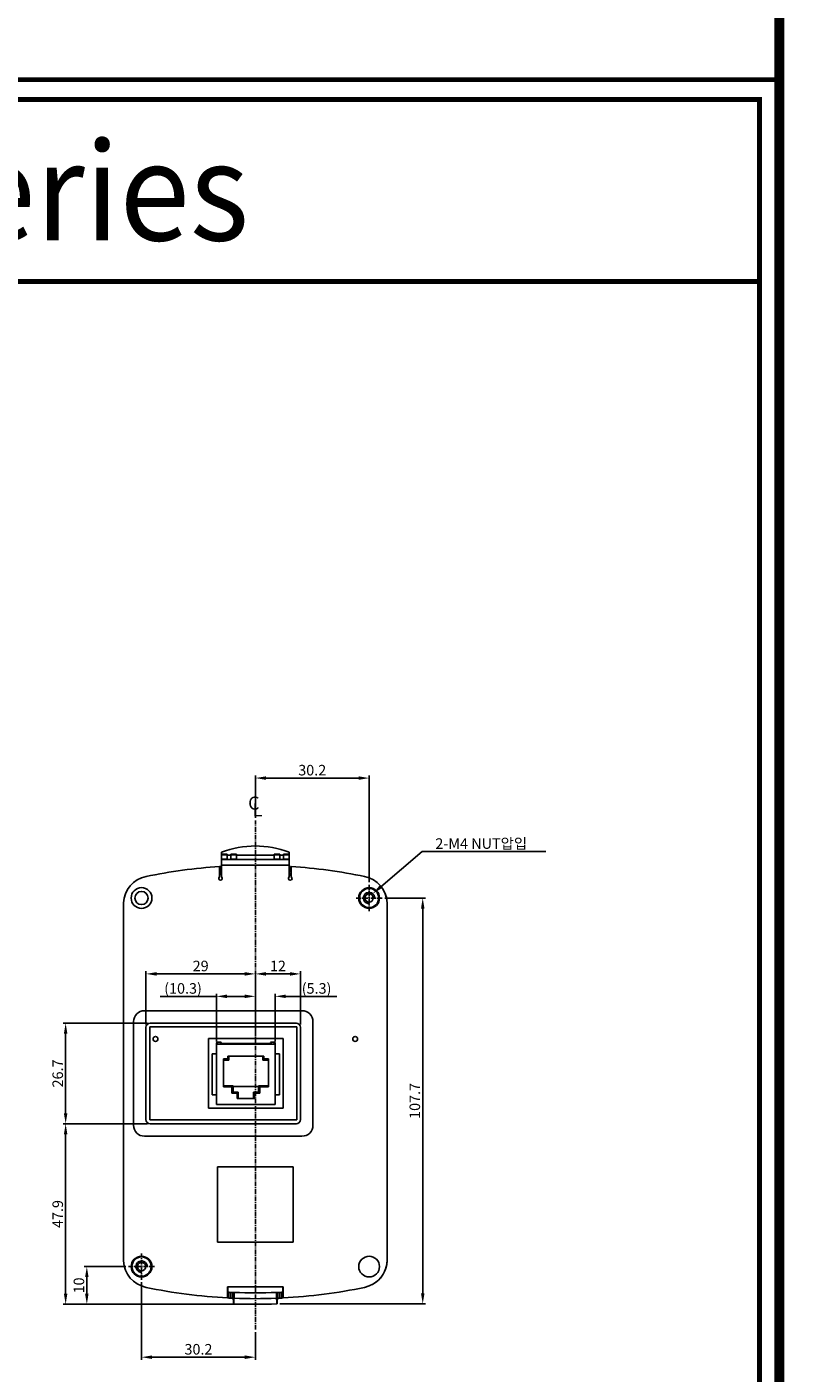
# Model space of a CAD drawing. Units: millimetres. Extents: x -368 to 11121, y 2737 to 4959.
# Drawn here: x -95 to 110, y 3061 to 3418 of the extents above; entities that cross this region are included whole.
import ezdxf
from ezdxf.enums import TextEntityAlignment as Align

# ---------------------------------------------------------------- set-up
doc = ezdxf.new("R2010")
doc.units = ezdxf.units.MM
doc.linetypes.add('CENTER', pattern=[2, 1.25, -0.25, 0.25, -0.25])
doc.styles.add('DD', font='ARIALN.TTF', dxfattribs={"oblique": 15})
doc.styles.add('F1', font='SIMPLEX.shx', dxfattribs={"height": 11.2})
doc.styles.add('GHS', font='romans', dxfattribs={"bigfont": 'ghs'})

msp = doc.modelspace()

# ---------------------------------------------------------------- linework, layer by layer
at = {"color": 7, "linetype": 'Continuous'}
for p, q in [((-34.21, 3208.16), (-34.21, 3219.44)), ((-31.41, 3218.74), (-6.81, 3218.74)), ((-4.01, 3191.08), (-4.01, 3219.44)), ((-43.21, 3192.54), (-43.21, 3199.05)), ((-41.71, 3198.57), (-43.21, 3198.57)), ((-41.71, 3198.41), (-43.21, 3198.41)), ((-41.71, 3197.22), (-43.21, 3197.22)), ((-43.21, 3197.14), (-25.21, 3197.14)), ((-41.71, 3197.22), (-41.71, 3198.57)), ((-41.71, 3198.29), (-40.71, 3198.29)), ((-40.71, 3197.22), (-40.71, 3198.57)), ((-39.21, 3198.57), (-40.71, 3198.57)), ((-39.21, 3198.41), (-40.71, 3198.41)), ((-39.21, 3197.22), (-40.71, 3197.22)), ((-39.21, 3197.22), (-39.21, 3198.57)), ((-39.21, 3198.29), (-29.21, 3198.29)), ((-29.21, 3197.22), (-29.21, 3198.57)), ((-29.21, 3198.57), (-27.71, 3198.57)), ((-29.21, 3198.41), (-27.71, 3198.41)), ((-29.21, 3197.22), (-27.71, 3197.22)), ((-27.71, 3197.22), (-27.71, 3198.57)), ((-27.71, 3198.29), (-26.71, 3198.29)), ((-26.71, 3197.22), (-26.71, 3198.57)), ((-26.71, 3198.57), (-25.21, 3198.57)), ((-26.71, 3198.41), (-25.21, 3198.41)), ((-26.71, 3197.22), (-25.21, 3197.22)), ((-25.21, 3192.54), (-25.21, 3199.05)), ((-0.94, 3189.87), (10.06, 3199.26)), ((10.06, 3199.26), (42.92, 3199.26)), ((-43.71, 3195.29), (-43.71, 3192.54)), ((-43.49, 3195.06), (-43.49, 3194.02)), ((-43.49, 3193.68), (-43.49, 3193.01)), ((-43.21, 3195.65), (-25.21, 3195.65)), ((-24.89, 3194.02), (-24.89, 3195.06)), ((-24.89, 3193.01), (-24.89, 3193.68)), ((-24.71, 3195.29), (-24.71, 3192.54)), ((0.16, 3186.91), (10.91, 3186.91)), ((-69.21, 3090.61), (-69.21, 3185.61)), ((0.79, 3185.61), (0.79, 3090.61)), ((0.81, 3185.6), (0.81, 3090.6)), ((10.21, 3082.02), (10.21, 3184.11)), ((-63.23, 3153.31), (-63.23, 3167.48)), ((-60.43, 3166.78), (-37.01, 3166.78)), ((-34.21, 3162.22), (-34.21, 3167.48)), ((-34.21, 3154.41), (-34.21, 3167.48)), ((-31.41, 3166.78), (-25.03, 3166.78)), ((-22.23, 3153.31), (-22.23, 3167.48)), ((-44.53, 3148.82), (-44.53, 3161.52)), ((-34.21, 3157.71), (-34.21, 3161.52)), ((-34.21, 3150.31), (-34.21, 3161.52)), ((-28.93, 3148.82), (-28.93, 3161.52)), ((-44.53, 3160.82), (-59.46, 3160.82)), ((-37.01, 3160.82), (-41.73, 3160.82)), ((-37.01, 3160.82), (-39.81, 3160.82)), ((-26.13, 3160.82), (-12.6, 3160.82)), ((-66.53, 3126.61), (-66.53, 3154.11)), ((-63.63, 3157.01), (-21.83, 3157.01)), ((-18.93, 3154.11), (-18.93, 3126.61)), ((-62.83, 3153.71), (-85.25, 3153.71)), ((-84.55, 3129.82), (-84.55, 3150.91)), ((-63.23, 3152.61), (-63.23, 3128.12)), ((-62.23, 3152.71), (-62.23, 3128.02)), ((-23.23, 3152.71), (-62.23, 3152.71)), ((-23.33, 3153.71), (-62.13, 3153.71)), ((-23.23, 3128.02), (-23.23, 3152.71)), ((-22.23, 3128.12), (-22.23, 3152.61)), ((-46.63, 3149.61), (-46.63, 3131.12)), ((-26.83, 3149.61), (-46.63, 3149.61)), ((-44.53, 3148.37), (-44.53, 3132.12)), ((-28.93, 3148.12), (-44.53, 3148.12)), ((-44.28, 3148.62), (-44.28, 3148.12)), ((-44.28, 3148.62), (-43.48, 3148.62)), ((-43.48, 3148.12), (-43.48, 3148.62)), ((-43.23, 3148.12), (-43.23, 3148.37)), ((-30.23, 3148.31), (-43.23, 3148.31)), ((-30.23, 3148.37), (-30.23, 3148.12)), ((-29.98, 3148.62), (-29.98, 3148.12)), ((-29.98, 3148.62), (-29.18, 3148.62)), ((-29.18, 3148.12), (-29.18, 3148.62)), ((-28.93, 3132.12), (-28.93, 3148.37)), ((-26.83, 3131.12), (-26.83, 3149.61)), ((-45.63, 3134.69), (-45.63, 3145.54)), ((-44.53, 3145.54), (-45.63, 3145.54)), ((-42.7, 3136.81), (-42.7, 3144.22)), ((-42.7, 3144.22), (-41.53, 3144.22)), ((-42.7, 3143.92), (-41.23, 3143.92)), ((-41.53, 3144.22), (-41.53, 3144.92)), ((-41.53, 3144.92), (-31.93, 3144.92)), ((-41.23, 3143.92), (-41.23, 3144.92)), ((-32.23, 3144.92), (-32.23, 3143.92)), ((-32.23, 3143.92), (-30.76, 3143.92)), ((-31.93, 3144.92), (-31.93, 3144.22)), ((-31.93, 3144.22), (-30.76, 3144.22)), ((-30.76, 3144.22), (-30.76, 3136.81)), ((-28.93, 3145.54), (-27.83, 3145.54)), ((-27.83, 3134.69), (-27.83, 3145.54)), ((-40.13, 3137.11), (-42.7, 3137.11)), ((-40.43, 3136.81), (-42.7, 3136.81)), ((-40.43, 3135.11), (-40.43, 3136.81)), ((-40.13, 3135.41), (-40.13, 3137.11)), ((-40.13, 3136.92), (-33.33, 3136.92)), ((-30.76, 3137.11), (-33.33, 3137.11)), ((-33.33, 3137.11), (-33.33, 3135.41)), ((-30.76, 3136.81), (-33.03, 3136.81)), ((-33.03, 3136.81), (-33.03, 3135.11)), ((-44.53, 3134.69), (-45.63, 3134.69)), ((-39.06, 3135.11), (-40.43, 3135.11)), ((-38.76, 3135.41), (-40.13, 3135.41)), ((-39.06, 3133.72), (-39.06, 3135.11)), ((-34.4, 3133.72), (-39.06, 3133.72)), ((-38.76, 3133.72), (-38.76, 3135.41)), ((-33.33, 3135.41), (-34.7, 3135.41)), ((-34.7, 3135.41), (-34.7, 3133.72)), ((-33.03, 3135.11), (-34.4, 3135.11)), ((-34.4, 3135.11), (-34.4, 3133.72)), ((-28.93, 3134.69), (-27.83, 3134.69)), ((-46.63, 3131.12), (-26.83, 3131.12)), ((-44.53, 3132.12), (-28.93, 3132.12)), ((-62.83, 3127.02), (-85.25, 3127.02)), ((-62.83, 3127.02), (-85.25, 3127.02)), ((-62.23, 3128.02), (-23.23, 3128.02)), ((-62.13, 3127.02), (-23.33, 3127.02)), ((-84.55, 3124.22), (-84.55, 3081.91)), ((-21.83, 3123.71), (-63.63, 3123.71)), ((-24.21, 3115.61), (-44.21, 3115.61)), ((-44.21, 3115.61), (-44.21, 3095.61)), ((-24.21, 3095.61), (-24.21, 3115.61)), ((-44.21, 3095.61), (-24.21, 3095.61)), ((-68.59, 3089.11), (-79.63, 3089.11)), ((-78.93, 3081.91), (-78.93, 3086.31)), ((-64.41, 3084.94), (-64.41, 3064.37)), ((-26.86, 3083.73), (-41.57, 3083.73)), ((-41.57, 3083.73), (-41.57, 3080.8)), ((-41.49, 3082.34), (-41.49, 3083.73)), ((-26.94, 3082.34), (-26.94, 3083.73)), ((-26.86, 3080.8), (-26.86, 3083.73)), ((-34.91, 3079.11), (-85.25, 3079.11)), ((-34.91, 3079.11), (-79.63, 3079.11)), ((-41.57, 3080.8), (-41.24, 3080.78)), ((-41.49, 3082.34), (-41.24, 3082.29)), ((-41.24, 3080.78), (-41.24, 3082.29)), ((-40.69, 3082.26), (-40.74, 3082.26)), ((-40.74, 3080.76), (-40.74, 3082.26)), ((-40.69, 3082.26), (-40.69, 3080.76)), ((-40.19, 3082.24), (-39.86, 3082.28)), ((-40.19, 3082.24), (-40.19, 3080.73)), ((-40.19, 3080.73), (-40.07, 3080.73)), ((-39.94, 3079.22), (-39.99, 3079.22)), ((-39.86, 3082.28), (-39.86, 3080.72)), ((-28.24, 3082.24), (-28.57, 3082.28)), ((-28.57, 3080.72), (-28.57, 3082.28)), ((-28.49, 3079.22), (-28.44, 3079.22)), ((-28.24, 3080.73), (-28.36, 3080.73)), ((-28.24, 3080.73), (-28.24, 3082.24)), ((-27.69, 3082.26), (-27.74, 3082.26)), ((-27.74, 3080.76), (-27.74, 3082.26)), ((-27.74, 3079.22), (10.91, 3079.22)), ((-27.69, 3082.26), (-27.69, 3080.76)), ((-26.94, 3082.34), (-27.19, 3082.29)), ((-27.19, 3082.29), (-27.19, 3080.78)), ((-26.86, 3080.8), (-27.19, 3080.78)), ((-34.21, 3071.74), (-34.21, 3064.37)), ((-61.61, 3065.07), (-37.01, 3065.07))]:
    msp.add_line(p, q, dxfattribs=at)
at = {"color": 7, "linetype": 'CENTER'}
for p, q in [((-34.21, 3072.44), (-34.21, 3207.46)), ((-4.01, 3183.44), (-4.01, 3190.38)), ((-7.49, 3186.91), (-0.54, 3186.91)), ((-64.41, 3085.64), (-64.41, 3092.58)), ((-67.89, 3089.11), (-60.94, 3089.11))]:
    msp.add_line(p, q, dxfattribs=at)
at = {"color": 3, "linetype": 'Continuous'}
for points, const_width in [([(104.87, 2738.78), (1048.94, 2738.78), (1048.94, 4069.34), (104.87, 4069.34)], 2.64), ([(-367.16, 2738.78), (104.87, 2738.78), (104.87, 3404.06), (-367.16, 3404.06)], 1.32), ([(-361.88, 2744.06), (99.59, 2744.06), (99.59, 3398.78), (-361.88, 3398.78)], 1.32)]:
    msp.add_lwpolyline(points, close=True, dxfattribs=dict(at, const_width=const_width))
at = {"color": 3, "linetype": 'Continuous', "const_width": 1.32}
msp.add_lwpolyline([(-361.88, 3350.54), (99.59, 3350.54)], dxfattribs=at)
at = {"color": 7, "linetype": 'Continuous'}
for centre, radius in [((-64.41, 3186.91), 2.75), ((-64.41, 3186.91), 1.75), ((-4.01, 3186.91), 2.75), ((-4.01, 3186.91), 2.55), ((-4.01, 3186.91), 1.1), ((-60.7, 3149.52), 0.65), ((-7.72, 3149.52), 0.65), ((-64.41, 3089.11), 2.75), ((-64.41, 3089.11), 2.55), ((-64.41, 3089.11), 1.1), ((-4.01, 3089.11), 2.75)]:
    msp.add_circle(centre, radius, dxfattribs=at)
for centre, radius, start, end in [((-34.21, 3175.72), 25, 68.8998, 111.1002), ((-34.21, 3053.94), 141.67, 93.8451, 101.8123), ((-34.19, 3053.93), 141.07, 93.78, 93.87), ((-34.19, 3053.93), 140.15, 93.8047, 93.8951), ((-34.19, 3053.93), 141.67, 93.764, 93.8527), ((-34.19, 3053.93), 141.44, 93.6565, 93.7701), ((-34.19, 3053.93), 140.4, 93.6836, 93.7981), ((-34.19, 3053.93), 141.44, 86.2299, 86.3597), ((-34.19, 3053.93), 140.4, 86.2019, 86.3327), ((-34.19, 3053.93), 141.67, 86.1633, 86.236), ((-34.19, 3053.93), 141.07, 86.1464, 86.22), ((-34.19, 3053.93), 140.15, 86.1213, 86.1953), ((-34.21, 3053.94), 141.67, 78.1877, 86.1549), ((-61.67, 3185.21), 7.56, 101.8123, 176.9851), ((-43.46, 3192.11), 0.5, 120, 60), ((-24.96, 3192.11), 0.5, 120, 60), ((-6.76, 3185.21), 7.56, 3.0149, 78.1877), ((-4.01, 3186.91), 1.5, 355.1063, 272.9558), ((-6.74, 3185.2), 7.56, 3.0149, 26.7161), ((-63.63, 3154.11), 2.9, 90, 180), ((-21.83, 3154.11), 2.9, 0, 90), ((-62.13, 3152.61), 1.1, 90, 180), ((-23.33, 3152.61), 1.1, 0, 90), ((-44.28, 3148.37), 0.25, 90, 180), ((-43.48, 3148.37), 0.25, 0, 90), ((-29.98, 3148.37), 0.25, 90, 180), ((-29.18, 3148.37), 0.25, 0, 90), ((-63.63, 3126.61), 2.9, 180, 270), ((-62.13, 3128.12), 1.1, 180, 270), ((-23.33, 3128.12), 1.1, 270, 0), ((-21.83, 3126.61), 2.9, 270, 0), ((-61.67, 3091), 7.56, 183.0149, 258.1877), ((-64.41, 3089.11), 1.5, 355.1063, 272.9558), ((-6.76, 3091), 7.56, 281.8123, 356.9851), ((-6.74, 3091), 7.56, 298.4436, 356.9851), ((-34.21, 3222.27), 141.67, 258.1877, 267.0256), ((-34.21, 3222.27), 141.67, 272.9744, 281.8123), ((-34.21, 3222.27), 141.67, 267.1577, 267.5827), ((-34.21, 3222.27), 143.17, 267.7072, 272.2928), ((-34.21, 3222.27), 140.11, 267.6893, 272.3107), ((-34.21, 3222.27), 141.67, 267.7148, 272.2852), ((-34.21, 3222.27), 141.67, 272.4173, 272.8423)]:
    msp.add_arc(centre, radius, start, end, dxfattribs=at)
for points, start_tangent, end_tangent in [([(-43.72, 3193.71), (-43.49, 3193.72)], (0.99769, 0.067935), (0.997796, 0.066362)), ([(-43.22, 3193.03), (-43.49, 3193.01)], (-0.997916, -0.064533), (-0.997784, -0.066534)), ([(-24.89, 3193.01), (-25.21, 3193.03)], (-0.997784, 0.066534), (-0.997934, 0.064247)), ([(-41.53, 3144.22), (-41.47, 3144.16), (-41.42, 3144.11), (-41.36, 3144.05), (-41.31, 3144), (-41.27, 3143.96), (-41.24, 3143.93), (-41.23, 3143.92)], (0.707107, -0.707107), (0.707107, -0.707107)), ([(-31.93, 3144.22), (-31.99, 3144.16), (-32.04, 3144.11), (-32.1, 3144.05), (-32.15, 3144), (-32.19, 3143.96), (-32.22, 3143.93), (-32.23, 3143.92)], (-0.707107, -0.707107), (-0.707107, -0.707107)), ([(-40.43, 3136.81), (-40.37, 3136.86), (-40.32, 3136.92), (-40.26, 3136.97), (-40.21, 3137.02), (-40.17, 3137.07), (-40.14, 3137.1), (-40.13, 3137.11)], (0.707107, 0.707107), (0.707107, 0.707107)), ([(-33.03, 3136.81), (-33.09, 3136.86), (-33.14, 3136.92), (-33.2, 3136.97), (-33.25, 3137.02), (-33.29, 3137.07), (-33.32, 3137.1), (-33.33, 3137.11)], (-0.707107, 0.707107), (-0.707107, 0.707107)), ([(-40.43, 3135.11), (-40.37, 3135.16), (-40.32, 3135.22), (-40.26, 3135.27), (-40.21, 3135.32), (-40.17, 3135.37), (-40.14, 3135.4), (-40.13, 3135.41)], (0.707107, 0.707107), (0.707107, 0.707107)), ([(-39.06, 3135.11), (-39, 3135.16), (-38.95, 3135.22), (-38.89, 3135.27), (-38.84, 3135.32), (-38.8, 3135.37), (-38.77, 3135.4), (-38.76, 3135.41)], (0.707107, 0.707107), (0.707107, 0.707107)), ([(-34.4, 3135.11), (-34.46, 3135.16), (-34.51, 3135.22), (-34.57, 3135.27), (-34.62, 3135.32), (-34.66, 3135.37), (-34.69, 3135.4), (-34.7, 3135.41)], (-0.707107, 0.707107), (-0.707107, 0.707107)), ([(-33.03, 3135.11), (-33.09, 3135.16), (-33.14, 3135.22), (-33.2, 3135.27), (-33.25, 3135.32), (-33.29, 3135.37), (-33.32, 3135.4), (-33.33, 3135.41)], (-0.707107, 0.707107), (-0.707107, 0.707107)), ([(-41.24, 3082.29), (-41.19, 3082.29), (-41.08, 3082.28), (-40.93, 3082.27), (-40.74, 3082.26)], (0.977274, -0.211982), (0.998916, -0.046556)), ([(-40.69, 3082.26), (-40.5, 3082.25), (-40.35, 3082.25), (-40.24, 3082.24), (-40.19, 3082.24)], (0.998933, -0.046192), (0.9924, 0.123058)), ([(-40.07, 3080.73), (-40.05, 3080.23), (-40.02, 3079.73), (-39.99, 3079.22)], (0.052179, -0.998638), (0.052183, -0.998638)), ([(-39.86, 3080.72), (-39.89, 3080.22), (-39.92, 3079.72), (-39.94, 3079.22)], (-0.052404, -0.998626), (-0.052404, -0.998626)), ([(-28.57, 3080.72), (-28.54, 3080.22), (-28.51, 3079.72), (-28.49, 3079.22)], (0.052404, -0.998626), (0.052404, -0.998626)), ([(-28.36, 3080.73), (-28.38, 3080.23), (-28.41, 3079.73), (-28.44, 3079.22)], (-0.052179, -0.998638), (-0.052183, -0.998638)), ([(-28.24, 3082.24), (-28.19, 3082.24), (-28.08, 3082.25), (-27.93, 3082.25), (-27.74, 3082.26)], (0.9924, -0.123058), (0.998933, 0.046192)), ([(-27.69, 3082.26), (-27.5, 3082.27), (-27.35, 3082.28), (-27.24, 3082.29), (-27.19, 3082.29)], (0.998916, 0.046556), (0.977274, 0.211982))]:
    msp.add_spline(points, degree=3, dxfattribs=dict(at, start_tangent=start_tangent, end_tangent=end_tangent))
for points in [[(-31.41, 3219.2), (-31.41, 3218.27), (-34.21, 3218.74)], [(-6.81, 3219.2), (-6.81, 3218.27), (-4.01, 3218.74)], [(-0.64, 3189.51), (-1.24, 3190.22), (-3.07, 3188.05)], [(9.75, 3184.11), (10.68, 3184.11), (10.21, 3186.91)], [(-60.43, 3167.24), (-60.43, 3166.31), (-63.23, 3166.78)], [(-37.01, 3167.24), (-37.01, 3166.31), (-34.21, 3166.78)], [(-31.41, 3167.24), (-31.41, 3166.31), (-34.21, 3166.78)], [(-25.03, 3167.24), (-25.03, 3166.31), (-22.23, 3166.78)], [(-41.73, 3161.29), (-41.73, 3160.36), (-44.53, 3160.82)], [(-37.01, 3161.29), (-37.01, 3160.36), (-34.21, 3160.82)], [(-37.01, 3161.29), (-37.01, 3160.36), (-34.21, 3160.82)], [(-26.13, 3161.29), (-26.13, 3160.36), (-28.93, 3160.82)], [(-85.02, 3150.91), (-84.09, 3150.91), (-84.55, 3153.71)], [(-85.02, 3129.82), (-84.09, 3129.82), (-84.55, 3127.02)], [(-85.02, 3124.22), (-84.09, 3124.22), (-84.55, 3127.02)], [(-79.4, 3086.31), (-78.47, 3086.31), (-78.93, 3089.11)], [(-85.02, 3081.91), (-84.09, 3081.91), (-84.55, 3079.11)], [(-79.4, 3081.91), (-78.47, 3081.91), (-78.93, 3079.11)], [(9.75, 3082.02), (10.68, 3082.02), (10.21, 3079.22)], [(-61.61, 3065.54), (-61.61, 3064.6), (-64.41, 3065.07)], [(-37.01, 3065.54), (-37.01, 3064.6), (-34.21, 3065.07)]]:
    msp.add_solid(points, dxfattribs=at)

# ---------------------------------------------------------------- texts
at = {"color": 3, "linetype": 'Continuous', "style": 'DD', "oblique": 15, "width": 1.083978}
msp.add_text('SV-iS7 Series', height=26.1331, dxfattribs=at).set_placement((-237.86, 3361.39), (-35.87, 3361.39), align=Align.FIT)
at = {"color": 7, "linetype": 'Continuous', "style": 'GHS'}
for s, p in [('C', (-36.13, 3210.35)), ('L', (-34.92, 3208.56))]:
    msp.add_text(s, height=3.5, dxfattribs=at).set_placement(p)
at = {"color": 7, "linetype": 'Continuous', "char_height": 2.8, "style": 'F1'}
for s, insert, attachment_point in [('\\A1;30.2', (-19.11, 3220.84), 5), ('\\A1;2-M4 NUT압입', (13.56, 3199.96), 7), ('\\A1;29', (-48.72, 3168.88), 5), ('\\A1;12', (-28.22, 3168.88), 5), ('\\A1;(10.3)', (-53.4, 3162.92), 5), ('\\A1;(5.3)', (-17.96, 3162.92), 5), ('\\A1;30.2', (-49.31, 3067.17), 5)]:
    msp.add_mtext(s, dxfattribs=dict(at, insert=insert, attachment_point=attachment_point))
at = {"color": 7, "linetype": 'Continuous', "char_height": 2.8, "attachment_point": 5, "rotation": 90, "style": 'F1'}
for s, insert in [('\\A1;26.7', (-86.65, 3140.36)), ('\\A1;107.7', (8.11, 3133.07)), ('\\A1;47.9', (-86.65, 3103.06)), ('\\A1;10', (-81.03, 3084.11))]:
    msp.add_mtext(s, dxfattribs=dict(at, insert=insert))

doc.saveas('drawing.dxf')
